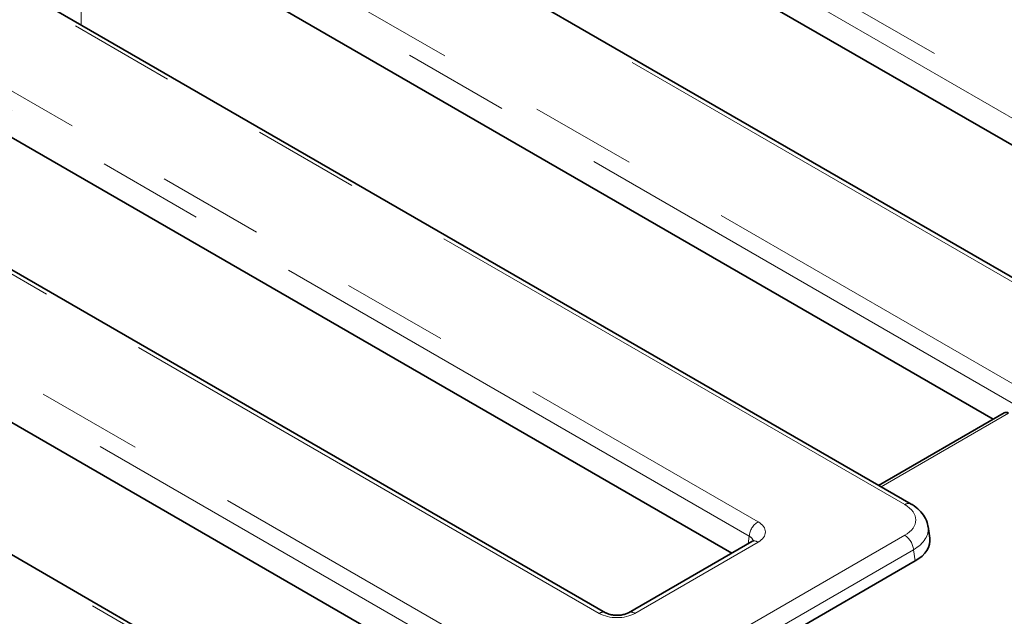
# Model space of a CAD drawing. Units: millimetres. Extents: x 8 to 911, y 1 to 702.
# Drawn here: x 372 to 384, y 188 to 196 of the extents above; entities that cross this region are included whole.
import ezdxf

# ---------------------------------------------------------------- set-up
doc = ezdxf.new("R2010")
doc.units = ezdxf.units.MM
doc.linetypes.add('PHANTOM', pattern=[12.7, 6.35, -1.27, 1.27, -1.27, 1.27, -1.27])

msp = doc.modelspace()

# ---------------------------------------------------------------- linework, layer by layer
at = {"color": 8, "linetype": 'PHANTOM', "lineweight": 18}
for p, q in [((351.2517, 213.6173), (386.9356, 193.0174)), ((386.83, 192.8446), (351.146, 213.4445)), ((385.0412, 191.9238), (349.3573, 212.5237)), ((347.6067, 212.3198), (384.6881, 190.9132)), ((384.5824, 190.7404), (347.501, 212.147)), ((382.7937, 189.8196), (345.7123, 211.2262)), ((345.3592, 210.2156), (381.0431, 189.6157)), ((380.9374, 189.4429), (345.2535, 210.0428)), ((379.1487, 188.5221), (343.4648, 209.122)), ((341.7141, 208.9181), (378.7955, 187.5115)), ((378.5982, 185.4382), (338.1227, 208.8042)), ((378.6899, 187.3387), (341.6085, 208.7453)), ((384.034, 190.9122), (382.5114, 190.0332)), ((379.4295, 187.5115), (382.7937, 189.4536)), ((380.9239, 189.3536), (380.9374, 189.4429)), ((381.0431, 189.3717), (379.5713, 188.5221)), ((382.8994, 189.2808), (379.5352, 187.3387)), ((382.9196, 189.1476), (382.8994, 189.2808))]:
    msp.add_line(p, q, dxfattribs=at)
at = {"color": 7, "linetype": 'Continuous', "lineweight": 35}
for p, q in [((385.1162, 191.9312), (349.4323, 212.5311)), ((382.8687, 189.827), (345.7873, 211.2336)), ((379.2237, 188.5295), (343.5398, 209.1294)), ((378.6732, 185.4456), (338.1977, 208.8116)), ((386.6213, 192.6427), (375.9303, 198.8144)), ((374.9519, 195.9775), (383.8509, 190.8403)), ((380.7287, 189.241), (372.0268, 194.2645)), ((367.0914, 193.7119), (377.9583, 187.4386)), ((383.9822, 190.9161), (382.4821, 190.0501)), ((383.0927, 189.4216), (383.0719, 189.559)), ((380.9681, 189.3791), (379.4963, 188.5295)), ((379.5352, 187.1938), (382.9196, 189.1476))]:
    msp.add_line(p, q, dxfattribs=at)
at = {"color": 8, "linetype": 'PHANTOM', "lineweight": 18, "flags": 128}
msp.add_lwpolyline([(372.964, 196.9674), (372.964, 196.813), (372.9637, 196.1956), (372.9634, 195.5452)], dxfattribs=at)
at = {"color": 8, "linetype": 'PHANTOM', "lineweight": 18}
for centre, radius, start, end in [((382.8375, 189.7594), 0.0744, 64.78253, 126.03012), ((381.1693, 189.4198), 0.2331, 122.80086, 174.311), ((382.6675, 189.2577), 0.2331, 5.689, 57.19914), ((380.9994, 189.3136), 0.0727, 53.10272, 115.58683), ((379.1925, 188.4617), 0.0746, 65.37993, 125.97726), ((379.5276, 188.4637), 0.0729, 53.17311, 114.87201)]:
    msp.add_arc(centre, radius, start, end, dxfattribs=at)
at = {"color": 7, "linetype": 'Continuous', "lineweight": 35}
for centre, major_axis, ratio, start_param, end_param in [((384.0278, 190.8269), (-0.0427, 0.0906), 0.625261, 5.5498208, 6.3351377), ((382.4904, 189.3916), (0.6046, 0), 0.5729191, 5.5015852, 6.3697807)]:
    msp.add_ellipse(centre, major_axis=major_axis, ratio=ratio, start_param=start_param, end_param=end_param, dxfattribs=at)
at = {"color": 8, "linetype": 'PHANTOM', "lineweight": 18}
for centre, major_axis, ratio, start_param, end_param in [((382.4719, 189.6366), (0.4534, 0), 0.5729191, 5.5015852, 7.0647854), ((380.8285, 189.4937), (0.3023, 0), 0.5729191, 5.5015852, 7.0647854), ((382.4719, 189.5141), (0.6022, 0.0225), 0.5745518, 5.480162, 6.3487187), ((380.8285, 189.3712), (0.1529, 0.0219), 0.5566104, 0.0127025, 0.7022112), ((379.36, 188.6459), (0.3, 0), 0.5816896, 3.9307889, 5.493989)]:
    msp.add_ellipse(centre, major_axis=major_axis, ratio=ratio, start_param=start_param, end_param=end_param, dxfattribs=at)
at = {"color": 7, "linetype": 'Continuous', "lineweight": 35}
for points, knots in [([(383.0687, 189.5587), (383.0683, 189.5677), (383.0666, 189.6084), (383.0328, 189.6759), (382.9714, 189.7557), (382.9104, 189.8024), (382.8729, 189.8245), (382.8687, 189.827)], [0, 0, 0, 0, 0.0788098, 0.3596029, 0.6436488, 0.9606558, 1, 1, 1, 1]), ([(380.9853, 189.3911), (380.9856, 189.3917), (380.9869, 189.3944), (380.9808, 189.3867), (380.9709, 189.3808), (380.9681, 189.3791)], [0, 0, 0, 0, 0.16041603, 0.76518023, 1, 1, 1, 1]), ([(379.4963, 188.5295), (379.49, 188.5262), (379.4741, 188.5178), (379.434, 188.5053), (379.3789, 188.4978), (379.318, 188.4996), (379.2646, 188.5108), (379.2356, 188.5228), (379.2254, 188.5286), (379.2237, 188.5295)], [0, 0, 0, 0, 0.1067342, 0.2666374, 0.4408924, 0.6255497, 0.8118422, 0.9693251, 1, 1, 1, 1])]:
    msp.add_open_spline(points, degree=3, knots=knots, dxfattribs=at)

doc.saveas('drawing.dxf')
